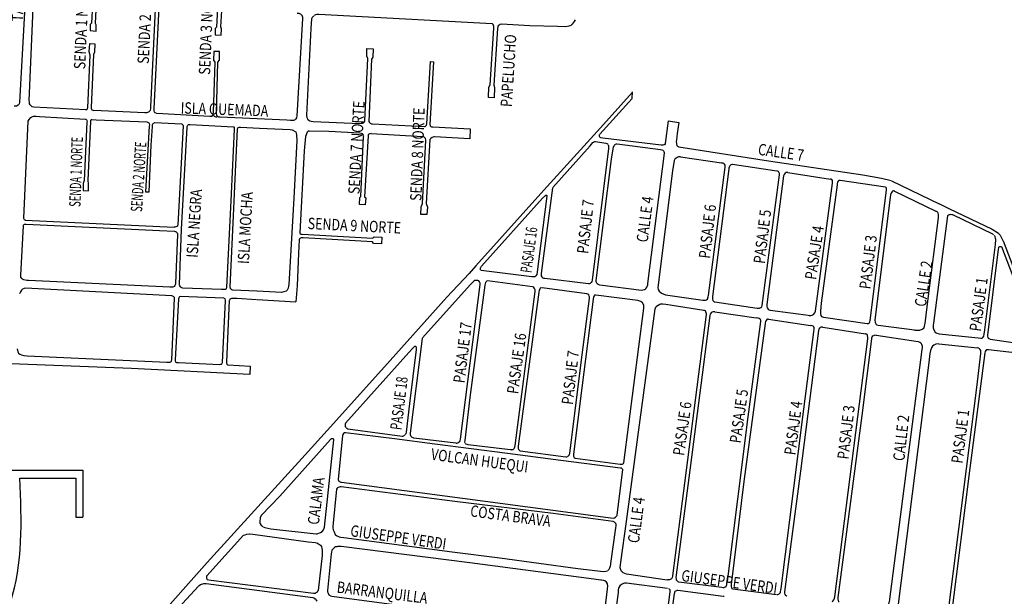
# Model space of a CAD drawing. Units: millimetres. Extents: x 292329 to 300644, y 6122268 to 6129833.
# Drawn here: x 295785 to 296475, y 6128567 to 6128971 of the extents above; entities that cross this region are included whole.
import ezdxf

# ---------------------------------------------------------------- set-up
doc = ezdxf.new("R2010")
doc.units = ezdxf.units.MM
for name, color, linetype in [('Asf-Hor', 9, 'Continuous'), ('Asf-Tie', 9, 'Continuous'), ('Hor-Hor', 9, 'Continuous'), ('Hor-tie', 9, 'Continuous'), ('nombre calles', 9, 'Continuous')]:
    doc.layers.add(name, color=color, linetype=linetype)
doc.styles.add('ROMANS', font='romans.shx', dxfattribs={"width": 0.9, "height": 1})

msp = doc.modelspace()

# ---------------------------------------------------------------- linework, layer by layer
at = {"layer": 'Asf-Hor'}
for p, q in [((295829.43, 6128655.34), (295829.43, 6128622.27)), ((295824.43, 6128649.77), (295824.43, 6128622.27)), ((295824.43, 6128622.27), (295829.43, 6128622.27))]:
    msp.add_line(p, q, dxfattribs=at)
for points in [[(295794.28, 6129032.54), (295791.6, 6129032.62), (295789.24, 6128989.31), (295785.05, 6128913.19), (295784.69, 6128912.09), (295784.43, 6128911.62), (295784.02, 6128911.21), (295782.98, 6128910.58), (295781.17, 6128910.53)], [(295792.35, 6128911.44), (295792.06, 6128912.21), (295791.94, 6128913.31), (295791.86, 6128914.62), (295792, 6128919.54), (295794.78, 6128985.14), (295797.32, 6129023.67), (295797.83, 6129024.64), (295798.74, 6129025.55)], [(295979.61, 6128975.79), (295980.79, 6128975.65), (295982.1, 6128975.1), (295982.46, 6128974.65), (295982.78, 6128974.29), (295983.01, 6128973.88), (295983.15, 6128973.56), (295983.19, 6128973.38), (295983.24, 6128973.15), (295983.33, 6128972.79), (295983.37, 6128972.52), (295983.42, 6128972.15), (295983.42, 6128971.88), (295979.28, 6128903.84), (295979.15, 6128902.33), (295978.69, 6128901.55)], [(296116.21, 6128968.29), (295994.88, 6128974.81), (295993.37, 6128974.71), (295992.36, 6128974.44), (295991.44, 6128973.99)], [(295991.25, 6128973.9), (295990.09, 6128972.7), (295989.63, 6128971.7), (295989.06, 6128965), (295986.11, 6128904.29), (295986.33, 6128902.62), (295986.77, 6128901.59)], [(296174.33, 6128971.09), (296173.73, 6128969.77), (296173.12, 6128968.87), (296172.42, 6128967.96), (296171.34, 6128967.15), (296169.89, 6128966.58), (296167.84, 6128966.21), (296162.03, 6128966.31), (296142.75, 6128966.81), (296122.72, 6128967.9), (296121.86, 6128967.72)], [(295831.45, 6128907.88), (295795.06, 6128909.8), (295793.86, 6128910.15), (295793.35, 6128910.5), (295792.96, 6128910.91), (295792.43, 6128911.37)], [(295872.89, 6128905.79), (295837.17, 6128907.55)], [(295919.46, 6128903.23), (295918.36, 6128903.18), (295881.2, 6128905.34), (295880.13, 6128905.8)], [(295789.47, 6128830.33), (295788.99, 6128830.51), (295788.5, 6128830.88), (295788.14, 6128831.36), (295788.01, 6128831.67), (295787.95, 6128832.03), (295791.17, 6128900.01), (295791.7, 6128901.19), (295792.85, 6128902.54), (295793.74, 6128903.07), (295794.89, 6128903.4), (295795.5, 6128903.44)], [(295795.5, 6128903.44), (295796.56, 6128903.52), (295799.09, 6128903.35), (295831.16, 6128901.51), (295831.38, 6128901.44)], [(295835.77, 6128901.22), (295838.78, 6128901.04), (295874.24, 6128899.46)], [(295879.09, 6128898.75), (295879.39, 6128898.94), (295879.84, 6128898.98), (295898.44, 6128898.08), (295898.93, 6128897.92), (295899.29, 6128897.71), (295899.46, 6128897.42), (295899.66, 6128896.72)], [(295978.62, 6128901.43), (295978.18, 6128901.14), (295977.62, 6128900.75), (295976.91, 6128900.54), (295975.76, 6128900.49), (295974.86, 6128900.54), (295972.24, 6128900.75), (295925.54, 6128902.78), (295924.69, 6128902.82)], [(295986.82, 6128901.47), (295987.72, 6128900.7), (295988.49, 6128900.29), (295989.47, 6128900.04), (295990.74, 6128899.74), (296023.59, 6128898.46), (296024.51, 6128898.51), (296024.85, 6128898.56), (296025.49, 6128898.69), (296026.13, 6128898.92), (296026.49, 6128899.21), (296026.7, 6128899.52), (296027.01, 6128900.31)], [(296029.92, 6128899.71), (296030.22, 6128898.99), (296030.73, 6128898.48), (296031.59, 6128898.16), (296031.96, 6128898.13), (296032.42, 6128898.08), (296068.78, 6128896.25), (296069.04, 6128896.21), (296069.36, 6128896.36), (296069.87, 6128896.67), (296070.13, 6128897.08), (296070.55, 6128898.17)], [(295904.51, 6128897.71), (295934.92, 6128896.12)], [(295939.89, 6128895.85), (295953.1, 6128895.17), (295974.67, 6128894.08), (295976.05, 6128893.96), (295976.83, 6128893.76)], [(296025.44, 6128891.1), (296023.52, 6128891.7), (296001.79, 6128892.65), (295988.18, 6128893.1), (295987.27, 6128892.9), (295986.52, 6128892.3)], [(296072.67, 6128897.56), (296072.75, 6128897.11), (296072.91, 6128896.7), (296073.24, 6128896.33), (296073.77, 6128896.09), (296074.63, 6128895.92), (296100.88, 6128894.65), (296100.58, 6128887.64), (296075.89, 6128889), (296075.29, 6128889), (296074.19, 6128888.65), (296073.17, 6128887.79), (296072.6, 6128887.05)], [(296031.52, 6128891.25), (296067.57, 6128889.27)], [(296245.38, 6128884.18), (296245.79, 6128882.96), (296246.14, 6128882.51), (296246.64, 6128882.24), (296247.02, 6128882.1), (296309.88, 6128872.13), (296375.95, 6128862.27), (296389.01, 6128860.02), (296395.97, 6128858.36)], [(296248.31, 6128874.97), (296277.02, 6128870.68)], [(296315.76, 6128865.04), (296284.64, 6128869.58)], [(296323.4, 6128863.93), (296353.37, 6128859.4)], [(296391.94, 6128853.68), (296360.11, 6128858.4)], [(296396.17, 6128858.27), (296429.56, 6128842.06)], [(296152.25, 6128789.79), (296151.59, 6128790.23), (296151.19, 6128790.76), (296150.84, 6128791.68), (296150.84, 6128792.56), (296150.87, 6128793.09), (296158.8, 6128853.3)], [(296398.17, 6128851.02), (296427.29, 6128836.92)], [(296412.34, 6128753.47), (296414.1, 6128753.38), (296415.95, 6128753.51), (296417.58, 6128754.08), (296418.68, 6128754.97), (296419.3, 6128756.24), (296419.61, 6128758.09), (296421.8, 6128775.74), (296428.95, 6128832.14), (296429.07, 6128833.17), (296429.16, 6128834.58), (296428.92, 6128835.4), (296428.51, 6128836.07), (296428.16, 6128836.37), (296427.69, 6128836.69), (296427.29, 6128836.92)], [(296435.47, 6128833.52), (296425.59, 6128758.4), (296425.37, 6128756.9), (296425.37, 6128755.14), (296425.71, 6128753.77), (296426.83, 6128752.11), (296427.49, 6128751.62), (296427.93, 6128751.38), (296429.6, 6128750.82)], [(295785.9, 6128792.07), (295787.71, 6128826.63)], [(296458.63, 6128747.81), (296459.24, 6128747.87), (296459.71, 6128747.96), (296460.12, 6128748.24), (296460.42, 6128748.57), (296460.8, 6128749.38), (296461.01, 6128750.59), (296461.46, 6128753.75), (296469.01, 6128813.6), (296469.22, 6128816.98), (296468.98, 6128817.83), (296468.69, 6128819.03), (296468.13, 6128819.92)], [(296465.37, 6128747.07), (296464.67, 6128747.37), (296464.2, 6128747.64), (296463.79, 6128748.4), (296463.59, 6128749.31), (296463.57, 6128750.03), (296471.19, 6128810.23), (296471.27, 6128811.14), (296471.42, 6128811.55), (296471.63, 6128811.91), (296472.01, 6128812.17), (296472.51, 6128812.2), (296472.92, 6128812.2), (296473.24, 6128812.11)], [(296108.38, 6128795.46), (296108.28, 6128795.54), (296108.15, 6128795.84), (296107.98, 6128796.29), (296108, 6128796.86), (296108.28, 6128797.6), (296108.43, 6128797.9), (296108.8, 6128798.3)], [(296145.1, 6128790.77), (296143.97, 6128790.85), (296108.63, 6128795.37)], [(296153.22, 6128789.66), (296152.45, 6128789.76)], [(296186, 6128787.53), (296185.56, 6128786.81), (296184.86, 6128786.28), (296184.42, 6128786.04), (296183.75, 6128785.93), (296153.22, 6128789.66)], [(296144.52, 6128783.8), (296113.09, 6128788.01), (296112.32, 6128787.75)], [(296184.35, 6128777.43), (296183.91, 6128778.24), (296183.33, 6128778.73), (296182.59, 6128779.01), (296151.37, 6128783.07)], [(296225.05, 6128784.98), (296224.66, 6128783.81), (296224.04, 6128782.84), (296223.52, 6128782.09), (296223.03, 6128781.84), (296222.67, 6128781.72), (296221.94, 6128781.48), (296220.96, 6128781.35), (296191.74, 6128785.01)], [(296222.56, 6128768.92), (296222.5, 6128770.91), (296221.71, 6128772.64), (296220.48, 6128773.56), (296218.41, 6128774.29), (296188.87, 6128778.08), (296188.34, 6128778.08), (296187.96, 6128777.96), (296187.64, 6128777.52), (296187.34, 6128776.92), (296187.15, 6128775.32)], [(296237.73, 6128778.29), (296263.97, 6128774.57)], [(296237.97, 6128771.67), (296264.67, 6128767.53)], [(296272.28, 6128773.29), (296301.91, 6128768.93)], [(296311.07, 6128767.6), (296339.59, 6128763.87)], [(296272.22, 6128766.44), (296301.32, 6128762.24)], [(296310.03, 6128761.21), (296339.44, 6128756.83)], [(296348.53, 6128762.5), (296379, 6128758.09)], [(296347.89, 6128755.56), (296377.92, 6128750.96)], [(296386.88, 6128757.03), (296414.1, 6128753.38)], [(296385.33, 6128750.07), (296414.87, 6128745.61)], [(296429.6, 6128750.82), (296459.24, 6128747.87)], [(296465.37, 6128747.07), (296495.9, 6128742.77), (296497.95, 6128745.63), (296497.92, 6128747.07)], [(295783.44, 6128740.32), (295783.78, 6128738.36), (295784.38, 6128737.31), (295785.2, 6128736.75), (295786.29, 6128736.22), (295788.05, 6128735.77), (295790.26, 6128735.59), (295888.23, 6128731.03), (295889.38, 6128730.94), (295890.05, 6128730.96), (295890.65, 6128731.13), (295891.11, 6128731.37), (295891.46, 6128731.74)], [(296414.87, 6128745.61), (296415.95, 6128745.13), (296416.58, 6128744.57), (296417.25, 6128743.57), (296417.55, 6128742.56), (296417.55, 6128741.19), (296417.44, 6128739.96), (296394.42, 6128563.03), (296394.34, 6128562.46), (296394.02, 6128561.49), (296393.29, 6128560.12)], [(296429.39, 6128743.96), (296427.31, 6128743.76), (296425.84, 6128743.07), (296424.83, 6128742.16), (296424.12, 6128741.09), (296423.42, 6128739.3), (296423.07, 6128737.04), (296422.34, 6128730.71), (296400.89, 6128561.35), (296400.96, 6128560.51), (296401.41, 6128559.5), (296402.21, 6128558.67)], [(296429.39, 6128743.96), (296456.32, 6128741.09)], [(296434.95, 6128554.78), (296435.3, 6128555.28), (296435.79, 6128556.29), (296436.06, 6128557.05), (296455.89, 6128713.39), (296458.73, 6128737.12), (296458.69, 6128739.34), (296458.35, 6128739.92), (296457.89, 6128740.44), (296457.24, 6128740.79), (296456.32, 6128741.09)], [(296438.45, 6128554.3), (296438.47, 6128554.54), (296438.51, 6128554.83), (296451.27, 6128656.69), (296461.74, 6128737.54), (296461.98, 6128738.53), (296462.38, 6128739.3), (296463.01, 6128739.92), (296463.59, 6128740.04), (296464.2, 6128740.02)], [(296464.2, 6128740.02), (296494.66, 6128736.34)], [(295930.24, 6128729.74), (295930.78, 6128729.22), (295931.17, 6128729.16), (295946.6, 6128728.31), (295946.41, 6128722.31), (295863.46, 6128726.67), (295778.92, 6128729.94), (295605.24, 6128739.38)], [(295894.25, 6128731.39), (295894.58, 6128731.01), (295895.01, 6128730.92), (295895.25, 6128730.87), (295895.85, 6128730.79), (295896.42, 6128730.7), (295925.41, 6128729.5), (295926.15, 6128729.56), (295926.45, 6128729.69), (295926.82, 6128729.97)], [(296000.7, 6128683.21), (295985.27, 6128666.07), (295916.54, 6128590.53), (295877.46, 6128546.69), (295848.41, 6128514.85), (295805.8, 6128467.61), (295787.14, 6128446.82), (295791.43, 6128443.1), (295817.18, 6128471.12)], [(296013.38, 6128681.56), (296012.76, 6128681.47), (296012.01, 6128680.98), (296011.56, 6128680.31), (296011.31, 6128679.69), (296008.21, 6128648.73), (296008.45, 6128648.08), (296008.73, 6128647.73), (296009.17, 6128647.43), (296009.62, 6128647.19), (296010.2, 6128647), (296010.73, 6128646.94)], [(296002.97, 6128676.91), (295967.43, 6128637.21), (295954.46, 6128623.45), (295953.64, 6128622), (295953.36, 6128619), (295953.47, 6128617.91), (295954.3, 6128616.71), (295955.42, 6128615.77)], [(295993.72, 6128610.7), (295994.81, 6128611.08), (295996.03, 6128611.66), (295997.11, 6128612.43), (295998.07, 6128613.39), (295998.52, 6128614.6), (295998.65, 6128615.31), (296005.26, 6128676.71), (296005.19, 6128676.95), (296005, 6128677.18), (296004.72, 6128677.3), (296004.4, 6128677.37), (296004.07, 6128677.37), (296003.9, 6128677.35), (296003.59, 6128677.3), (296003.34, 6128677.21), (296002.97, 6128676.91)], [(296203.76, 6128624), (296207.79, 6128655.46)], [(296207.79, 6128655.46), (296207.8, 6128655.7), (296207.41, 6128656.38), (296206.83, 6128656.66), (296206.18, 6128656.83)], [(295785.26, 6128649.77), (295824.43, 6128649.77)], [(296010.12, 6128643.55), (296009.8, 6128643.56), (296008.91, 6128643.51), (296008.26, 6128643.28), (296007.77, 6128642.95), (296007.53, 6128642.62), (296007.27, 6128641.99), (296004.6, 6128615.94), (296004.66, 6128614.92), (296004.85, 6128613.45), (296005.43, 6128612.17), (296006.32, 6128610.25), (296007.39, 6128609.39)], [(296197.24, 6128584.97), (296198.22, 6128585.81), (296198.79, 6128586.95), (296199.11, 6128588.16), (296199.36, 6128589.14), (296199.52, 6128589.87), (296202.85, 6128614.99), (296203.06, 6128616.34), (296203.11, 6128617.16), (296203.01, 6128617.84), (296202.44, 6128618.51), (296202.08, 6128618.77), (296200.94, 6128619.23)], [(295917.21, 6128578.3), (295916.78, 6128578.51), (295916.49, 6128578.8), (295916.27, 6128579.3), (295916.17, 6128579.98), (295916.2, 6128580.63), (295916.27, 6128581.17), (295941.97, 6128609.69), (295943.11, 6128610.09), (295944.3, 6128610.4), (295946.04, 6128610.63)], [(295946.25, 6128610.61), (295948.46, 6128610.37), (295987.37, 6128605.18), (295992.31, 6128604.52), (295993.2, 6128604.34)], [(295955.65, 6128615.67), (295956.96, 6128615.09), (295961.23, 6128614.29), (295992.89, 6128610.7), (295993.43, 6128610.7)], [(296007.58, 6128609.25), (296009.07, 6128608.59), (296010.13, 6128608.35), (296012.34, 6128608.03), (296088.33, 6128598.02), (296121.58, 6128593.86), (296176.31, 6128586.46), (296194.17, 6128584.28), (296195.95, 6128584.52), (296197.09, 6128584.84)], [(295993.31, 6128604.32), (295994.51, 6128603.78), (295995.32, 6128603.32), (295996.05, 6128602.65), (295996.58, 6128601.71), (295996.85, 6128600.51), (295997.05, 6128599.18), (295997.11, 6128598.48), (295997.11, 6128597.07), (295997.05, 6128595.45), (295994.19, 6128571.03)], [(296007.62, 6128601.68), (296006.51, 6128601.47), (296005.86, 6128601.22), (296004.72, 6128600.27), (296003.97, 6128599.23), (296003.58, 6128597.9), (296003.43, 6128596.61), (296000.91, 6128571.07), (296000.9, 6128570.76), (296000.95, 6128569.96), (296001.21, 6128569.08), (296001.87, 6128568.04), (296002.67, 6128567.35)], [(296195.16, 6128577.76), (296194.5, 6128577.96), (296192.96, 6128578.2), (296192.31, 6128578.2), (296187.58, 6128578.83), (296100.65, 6128590.45), (296010.35, 6128601.8), (296009.39, 6128601.86), (296007.8, 6128601.71)], [(296238.86, 6128578.32), (296210.42, 6128582.39)], [(295885.92, 6128544.13), (295885.45, 6128544.6), (295885.11, 6128545.15), (295885.07, 6128545.62), (295885.03, 6128546.26), (295885.37, 6128546.9), (295910.5, 6128574.1), (295910.83, 6128574.5), (295911.76, 6128575.07), (295912.65, 6128575.39), (295913.37, 6128575.65), (295914.23, 6128575.82), (295915.52, 6128575.86)], [(296193.77, 6128544.5), (296197.17, 6128572.12), (296197.25, 6128573.99), (296197.01, 6128575.61), (296196.36, 6128576.9), (296195.31, 6128577.71)], [(296239.12, 6128572.27), (296210.29, 6128576.01), (296209.14, 6128576.01)], [(296247, 6128577.12), (296277.23, 6128573.2), (296278.24, 6128573.12), (296278.75, 6128573.17)], [(296246.45, 6128571.14), (296278.16, 6128567.1), (296278.47, 6128567.04), (296278.91, 6128566.9)], [(296284.9, 6128572.19), (296315.62, 6128568.14)]]:
    msp.add_lwpolyline(points, dxfattribs=at)
msp.add_open_spline([(295748.42, 6128506.38), (295760.27, 6128524.56), (295788.39, 6128567.73), (295786.47, 6128619.68), (295785.26, 6128649.77)], degree=3, knots=[0, 0, 0, 0, 63.724482, 151.275511, 151.275511, 151.275511, 151.275511], dxfattribs=at)
at = {"layer": 'Asf-Tie'}
for points in [[(295835.66, 6129024.15), (295836.31, 6129023.88), (295837.17, 6129023.47), (295837.63, 6129022.66), (295838.13, 6129021.8), (295838.17, 6129021.25), (295835.55, 6128968.73), (295834.61, 6128967.67), (295834.4, 6128963.49), (295838.69, 6128963.17), (295838.82, 6128967.59), (295838.23, 6128968.54), (295840.74, 6129020.87), (295840.77, 6129021.65), (295841.12, 6129022.51), (295841.83, 6129023.22), (295842.79, 6129023.57), (295843.44, 6129023.61)], [(295879.56, 6129020.97), (295881.23, 6129020.88), (295881.78, 6129020.57), (295882.09, 6129019.91), (295882.09, 6129018.7), (295882.02, 6129017.91), (295876.9, 6128910.14), (295876.78, 6128908.81), (295876.5, 6128907.55), (295876.13, 6128906.9), (295875.48, 6128906.32), (295874.66, 6128905.96), (295873.89, 6128905.84), (295872.89, 6128905.79)], [(295879.76, 6128906.06), (295879.6, 6128906.24), (295879.43, 6128907.34), (295879.37, 6128908.76), (295882.5, 6128970.45), (295884.83, 6129018.41), (295885.02, 6129019.61), (295885.63, 6129020.38), (295886.29, 6129020.73), (295887.02, 6129020.74)], [(295924.23, 6129018.36), (295925.07, 6129017.65), (295925.68, 6129016.29), (295925.74, 6129015.68), (295925.7, 6129014.25), (295922.95, 6128965.79), (295922.16, 6128964.92), (295922.01, 6128960.43), (295926.26, 6128960.31), (295926.65, 6128964.84), (295925.99, 6128966.08), (295926.8, 6128977.35), (295927.05, 6128977.99), (295927.36, 6128978.21)], [(295831.45, 6128907.88), (295831.81, 6128907.88), (295832.26, 6128908.17), (295832.58, 6128908.7), (295832.74, 6128909.15), (295832.8, 6128909.3), (295834.61, 6128946.37), (295833.87, 6128948.7), (295834.21, 6128954.4), (295837.87, 6128954.21), (295837.63, 6128948.3), (295836.86, 6128946.68), (295835.26, 6128909.69), (295835.27, 6128909.11), (295835.36, 6128908.49), (295835.6, 6128907.84), (295836.37, 6128907.6), (295837.17, 6128907.55)], [(295924.58, 6128902.86), (295924.2, 6128903), (295923.66, 6128903.39), (295923.28, 6128903.9), (295923.18, 6128904.33), (295923, 6128905.46), (295924.02, 6128941.26), (295925.23, 6128942.75), (295925.23, 6128948.8), (295921.22, 6128948.9), (295920.94, 6128942.84), (295921.84, 6128941.3), (295920.67, 6128906.01), (295920.48, 6128905.14), (295920.15, 6128904.21), (295919.83, 6128903.55), (295919.56, 6128903.32)], [(296027.01, 6128900.31), (296029.08, 6128943.84), (296028.37, 6128945.51), (296028.53, 6128950.83), (296032.84, 6128950.74), (296032.57, 6128944.93), (296031.77, 6128943.49), (296029.92, 6128899.71)], [(296070.55, 6128898.17), (296072.95, 6128941.85), (296075.07, 6128941.68), (296072.67, 6128897.56)], [(296214.49, 6128920.22), (296192.1, 6128895.37), (296152.42, 6128851.74), (296104.84, 6128798.47), (296100.23, 6128793.22), (296084.43, 6128776.53), (296040.79, 6128727.75), (296000.7, 6128683.21)], [(296191.68, 6128890.95), (296214.37, 6128915.96), (296214.69, 6128920.45)], [(295831.57, 6128901.39), (295831.81, 6128901.22), (295832.22, 6128900.78), (295832.3, 6128900.25), (295832.26, 6128899.32), (295830.42, 6128858.34), (295829.72, 6128856.35), (295829.59, 6128851.36), (295833.34, 6128851.15), (295833.42, 6128856.14), (295833.09, 6128858.51), (295834.88, 6128900.08), (295834.92, 6128900.67), (295835.16, 6128901.06), (295835.77, 6128901.22)], [(295874.24, 6128899.46), (295874.74, 6128899.31), (295875.2, 6128899.11), (295875.68, 6128898.78), (295875.88, 6128898.29), (295876.05, 6128897.51), (295875.97, 6128896.41), (295873.33, 6128850.53), (295875.88, 6128850.47), (295877.33, 6128883.26), (295878.09, 6128896.36), (295878.19, 6128897.46), (295878.39, 6128898.12), (295878.8, 6128898.57), (295878.97, 6128898.68)], [(295934.92, 6128896.12), (295935.15, 6128895.95), (295935.33, 6128895.7), (295935.51, 6128895.27), (295935.54, 6128894.27), (295933.33, 6128849.21)], [(295935.62, 6128849.2), (295937.81, 6128894.28), (295937.94, 6128895.02), (295938.27, 6128895.59), (295938.92, 6128895.84), (295939.89, 6128895.85)], [(296031.52, 6128891.25), (296030.61, 6128891.05), (296029.96, 6128890.79), (296029.46, 6128890.39), (296029.26, 6128889.64), (296026.85, 6128846.92), (296027.6, 6128846.25), (296027.35, 6128841.45), (296023.18, 6128841.61), (296023.43, 6128846.42), (296024.27, 6128847.25), (296026.17, 6128889.3), (296026.2, 6128889.64), (296026.08, 6128890.21), (296025.83, 6128890.7), (296025.44, 6128891.1)], [(296070.55, 6128834.52), (296066.37, 6128834.64), (296066.6, 6128839.97), (296067.53, 6128842.31), (296069.88, 6128886.48), (296069.85, 6128886.94), (296069.49, 6128887.88), (296069.08, 6128888.33), (296068.75, 6128888.66), (296068.34, 6128888.94), (296067.57, 6128889.27)], [(296072.6, 6128887.05), (296069.9, 6128842.26), (296070.9, 6128839.77), (296070.55, 6128834.52)], [(296158.82, 6128853.41), (296184.97, 6128882.71), (296186.79, 6128884.94), (296187.16, 6128885.23), (296187.4, 6128885.39), (296187.67, 6128885.54), (296187.99, 6128885.67)], [(296188.2, 6128885.71), (296188.38, 6128885.74), (296188.71, 6128885.74), (296195.84, 6128884.57), (296196.64, 6128884.4), (296197.05, 6128884.13), (296197.52, 6128883.55)], [(296237.75, 6128884.39), (296237.54, 6128884.01), (296237.07, 6128883.51), (296236.57, 6128883.33), (296235.78, 6128883.22), (296234.81, 6128883.22), (296193.93, 6128888.11), (296192.35, 6128888.42), (296191.98, 6128888.61), (296191.66, 6128888.87), (296191.56, 6128889.16), (296191.51, 6128889.47), (296191.51, 6128889.9), (296191.51, 6128890.28), (296191.55, 6128890.57)], [(296197.57, 6128883.36), (296197.75, 6128882.64), (296197.87, 6128881.82), (296197.81, 6128880.72), (296186.27, 6128788.56), (296186.1, 6128787.68)], [(296191.74, 6128785.01), (296190.61, 6128785.48), (296189.91, 6128786.01), (296189.66, 6128786.35), (296189.41, 6128786.95), (296189.22, 6128787.63), (296189.22, 6128788.38), (296199.9, 6128873.28), (296200.95, 6128880.55), (296201.18, 6128881.82), (296201.71, 6128882.84), (296202.13, 6128883.41)], [(296202.24, 6128883.55), (296202.77, 6128883.93), (296203.41, 6128884.02), (296203.85, 6128884.02), (296234.2, 6128880.06), (296235.11, 6128879.9)], [(296263.97, 6128774.57), (296265.25, 6128774.43), (296265.87, 6128774.43), (296266.39, 6128774.66), (296267.1, 6128775.23), (296267.74, 6128776.76), (296267.98, 6128777.7), (296279.44, 6128867.7), (296279.57, 6128868.22), (296279.45, 6128869.22), (296279.1, 6128869.92), (296278.6, 6128870.3), (296278.22, 6128870.48), (296277.4, 6128870.65), (296277.02, 6128870.68)], [(296284.64, 6128869.58), (296284.12, 6128869.57), (296283.47, 6128869.27), (296282.83, 6128868.6), (296282.27, 6128867.78), (296282.15, 6128867.16), (296282.08, 6128866.55), (296270.78, 6128777.17), (296270.62, 6128776.11), (296270.75, 6128775.14), (296271.02, 6128774.3), (296271.37, 6128773.73), (296271.76, 6128773.38), (296272.28, 6128773.29)], [(296301.91, 6128768.93), (296303.63, 6128768.88), (296304.55, 6128769.37), (296305.21, 6128769.94), (296305.52, 6128770.78), (296317.62, 6128862.45), (296317.65, 6128863.25), (296317.27, 6128864.13), (296316.83, 6128864.6), (296316.21, 6128864.89), (296315.76, 6128865.04)], [(296323.4, 6128863.93), (296322.87, 6128863.98), (296322.34, 6128863.92), (296321.55, 6128863.57), (296320.85, 6128862.72), (296320.38, 6128861.78), (296308.81, 6128771.51), (296308.82, 6128770.16), (296309, 6128769.1), (296309.7, 6128768.13), (296310.41, 6128767.78), (296311.07, 6128767.6)], [(296338.4, 6128763.87), (296339.59, 6128763.87), (296340.56, 6128764.04), (296341.35, 6128764.57), (296342.28, 6128765.54), (296342.94, 6128766.82), (296354.77, 6128856.5), (296354.86, 6128857.02), (296354.89, 6128857.96), (296354.74, 6128858.49), (296354.33, 6128858.99), (296353.86, 6128859.23), (296353.66, 6128859.28), (296353.37, 6128859.4)], [(296360.11, 6128858.4), (296359.23, 6128858.35), (296358.73, 6128857.99), (296358.29, 6128857.32), (296358.06, 6128856.2), (296358.01, 6128855.36), (296346.86, 6128772.42), (296346.33, 6128766.95), (296346.33, 6128765.85), (296346.33, 6128764.84), (296346.59, 6128763.87), (296347.12, 6128763.03), (296347.74, 6128762.72), (296348.53, 6128762.5)], [(296379, 6128758.09), (296380.02, 6128758.22), (296380.54, 6128758.49), (296380.98, 6128759.32), (296381.23, 6128760.19), (296392.51, 6128851.58), (296392.57, 6128852.37), (296392.57, 6128852.99), (296392.36, 6128853.54), (296391.94, 6128853.68)], [(296398.17, 6128851.02), (296397.88, 6128851.05), (296397.55, 6128851.08), (296396.88, 6128850.81), (296396.26, 6128850.14), (296395.73, 6128849.26), (296395.32, 6128848.23), (296395.16, 6128846.77), (296384.33, 6128760.47), (296384.59, 6128759.06), (296384.81, 6128758.27), (296385.3, 6128757.56), (296385.91, 6128757.21), (296386.88, 6128757.03)], [(296108.8, 6128798.3), (296151.6, 6128846.02), (296153.54, 6128847.86), (296153.72, 6128848.02), (296153.87, 6128848.09), (296154.14, 6128848.13), (296154.3, 6128848.13), (296154.5, 6128847.91)], [(296154.52, 6128847.79), (296154.53, 6128847.72), (296154.53, 6128847.48), (296147.54, 6128792.48), (296146.97, 6128791.46), (296146.22, 6128790.94), (296145.25, 6128790.76)], [(296429.78, 6128841.96), (296436.29, 6128838.8), (296466.62, 6128824.37), (296471.04, 6128821.48), (296471.45, 6128821.09), (296472.25, 6128820.02), (296473.1, 6128818.59), (296474.18, 6128816.4), (296474.31, 6128815.99), (296500.35, 6128748.12), (296501.02, 6128746.71), (296502.9, 6128743.37)], [(296439.13, 6128834.25), (296438.34, 6128834.4), (296437.55, 6128834.46), (296437.05, 6128834.4), (296436.41, 6128834.25), (296435.97, 6128834.05), (296435.61, 6128833.78), (296435.47, 6128833.52)], [(296467.69, 6128820.36), (296467.1, 6128820.88), (296439.13, 6128834.25)], [(295981.41, 6128821.67), (295981.53, 6128821.41), (295981.8, 6128821.09), (295982.27, 6128820.89), (295982.71, 6128820.77), (295983.18, 6128820.68), (296032.57, 6128818.02), (296033.64, 6128819), (296038.89, 6128818.75), (296038.72, 6128814.02), (296033.17, 6128814.31), (296032.43, 6128815.4), (295983.88, 6128818.24), (295983.15, 6128818.24), (295982.38, 6128818.15), (295981.89, 6128817.98), (295981.53, 6128817.8), (295981.24, 6128817.46)], [(296473.24, 6128812.11), (296497.92, 6128747.07)], [(296092.14, 6128674.48), (296092.45, 6128674.62), (296093.1, 6128675.09), (296093.53, 6128675.51), (296093.88, 6128676.1), (296094.1, 6128677), (296107.84, 6128785.44), (296107.84, 6128786.4), (296107.48, 6128787.3), (296107, 6128787.95), (296106.23, 6128788.19), (296105.15, 6128788.37), (296104.2, 6128788.25), (296103.42, 6128787.89), (296102.91, 6128787.41)], [(296102.91, 6128787.41), (296100.86, 6128785.3), (296067.33, 6128748.07)], [(296111.18, 6128785.03), (296100.69, 6128706.17), (296097, 6128676.16), (296096.96, 6128675.09), (296097.05, 6128674.37), (296097.19, 6128674.21)], [(296112.19, 6128787.71), (296111.48, 6128786.88), (296111.3, 6128786.04), (296111.18, 6128785.03)], [(296131.76, 6128670.61), (296132.13, 6128671.54), (296132.29, 6128672.51), (296146.47, 6128780.5), (296146.5, 6128781.15), (296146.4, 6128781.84), (296145.98, 6128782.68), (296145.39, 6128783.46), (296144.84, 6128783.76)], [(296150.92, 6128783.13), (296150.42, 6128783.04), (296149.99, 6128782.81), (296149.59, 6128782.24), (296149.22, 6128781.53), (296149.06, 6128780.11)], [(296149.06, 6128780.11), (296134.43, 6128672.25), (296134.43, 6128671.26), (296134.54, 6128670.61), (296134.8, 6128670), (296134.98, 6128669.7)], [(296169.31, 6128665.08), (296169.75, 6128665.38), (296170.23, 6128665.92), (296170.5, 6128666.5), (296170.67, 6128666.95), (296170.73, 6128667.13), (296178.53, 6128730.74), (296184.36, 6128775.68), (296184.4, 6128776.41), (296184.37, 6128776.97)], [(296187.15, 6128775.32), (296179.14, 6128713), (296173.24, 6128666.61), (296173.2, 6128666.03), (296173.33, 6128665.13), (296173.44, 6128664.66), (296173.8, 6128664.23), (296174.43, 6128663.79)], [(296210.29, 6128582.41), (296209.32, 6128582.9), (296208.1, 6128583.47), (296207.37, 6128583.95), (296206.56, 6128584.84), (296205.92, 6128586.79), (296206.08, 6128588.89), (296206.32, 6128590.84), (296210.45, 6128619.4), (296219.94, 6128690.68), (296230.4, 6128768.5), (296231.2, 6128769.99), (296231.5, 6128770.4), (296233.71, 6128771.66), (296234.55, 6128771.85), (296235.88, 6128771.85), (296237.97, 6128771.67)], [(296264.48, 6128767.55), (296264.67, 6128767.53), (296264.93, 6128767.47), (296265.46, 6128767.15), (296265.8, 6128766.68), (296266.11, 6128765.93), (296266.15, 6128765.22), (296266.13, 6128764.51), (296251.08, 6128646.32), (296242.92, 6128583.16), (296242.61, 6128581.12), (296242.5, 6128580.18), (296241.87, 6128579.13), (296241.11, 6128578.71), (296240.48, 6128578.47), (296239.54, 6128578.37), (296239.21, 6128578.34)], [(296272.22, 6128766.44), (296271.08, 6128766.4), (296270.35, 6128766.13), (296269.72, 6128765.65), (296269.11, 6128764.81), (296268.81, 6128763.7), (296255.52, 6128660.77), (296245.04, 6128580.14), (296245.11, 6128579.24), (296245.32, 6128578.47), (296245.84, 6128577.77), (296246.33, 6128577.36), (296246.75, 6128577.15)], [(296279.02, 6128573.19), (296279.6, 6128573.48), (296280.24, 6128574.12), (296280.67, 6128574.98), (296280.81, 6128575.55), (296280.95, 6128576.62), (296281.12, 6128577.33), (296295.75, 6128692.62), (296304.51, 6128759.66), (296304.51, 6128760.33), (296304.37, 6128760.86), (296304.1, 6128761.24), (296303.37, 6128761.71), (296302.64, 6128761.99), (296301.32, 6128762.24)], [(296310.03, 6128761.21), (296309.32, 6128761.14), (296308.75, 6128760.94), (296308.27, 6128760.31), (296307.84, 6128759.5), (296307.54, 6128758.62), (296307.48, 6128758.12), (296292.63, 6128647.49), (296283.78, 6128575.24), (296283.76, 6128574.6), (296283.79, 6128573.7), (296283.97, 6128572.97), (296284.32, 6128572.44), (296284.58, 6128572.32)], [(296316.09, 6128568.17), (296316.49, 6128568.22), (296317.32, 6128568.57), (296317.88, 6128569.02), (296318.26, 6128569.65), (296318.44, 6128570.24), (296318.61, 6128571.29), (296318.75, 6128572.47), (296333.77, 6128690.94), (296341.72, 6128752.21), (296341.99, 6128754.28), (296341.92, 6128755.22), (296341.72, 6128755.89), (296341.25, 6128756.29), (296340.45, 6128756.63), (296339.44, 6128756.83)], [(296347.89, 6128755.56), (296346.93, 6128755.58), (296346.18, 6128755.33), (296345.74, 6128754.84), (296345.27, 6128754.17), (296345.08, 6128753.2), (296332.32, 6128654.58), (296321.21, 6128570.07), (296321.19, 6128568.99), (296321.4, 6128568.26), (296321.85, 6128567.63), (296322.44, 6128567.14), (296322.79, 6128567)], [(296067.29, 6128747.85), (296066.94, 6128745.73), (296058.88, 6128681.27), (296058.85, 6128680.28), (296058.93, 6128679.74)], [(296354.55, 6128563.32), (296354.97, 6128563.55), (296355.63, 6128564.38), (296355.92, 6128564.95), (296356.46, 6128566.46), (296372.43, 6128692.71), (296379.63, 6128747.49), (296379.63, 6128748.22), (296379.4, 6128749.74), (296379, 6128750.37), (296378.57, 6128750.72), (296378.18, 6128750.92), (296377.92, 6128750.96)], [(296359.51, 6128562.79), (296359.26, 6128563.07), (296358.95, 6128564.02), (296358.8, 6128564.94), (296358.77, 6128566.07), (296375.64, 6128693.68), (296382.29, 6128747.45), (296382.39, 6128748.12), (296382.61, 6128748.75), (296383.1, 6128749.4), (296383.63, 6128749.84), (296384.2, 6128750.07), (296384.7, 6128750.09), (296385.33, 6128750.07)], [(296063.21, 6128741.56), (296062.7, 6128741.93), (296061.85, 6128742.05), (296060.8, 6128741.15), (296057.83, 6128737.84), (296013.46, 6128688.31), (296013.21, 6128687.48), (296013.17, 6128686.61), (296013.34, 6128685.91), (296013.79, 6128685.16)], [(296055.19, 6128680.02), (296055.6, 6128680.52), (296055.95, 6128681.13), (296056.17, 6128681.99), (296058.46, 6128702.02), (296063.32, 6128739.91), (296063.22, 6128741.41)], [(296013.96, 6128685.05), (296014.46, 6128684.71), (296015.04, 6128684.33)], [(296206.18, 6128656.83), (296164.34, 6128662.21), (296127.09, 6128667.07), (296076.02, 6128673.46), (296047.87, 6128677.22), (296013.38, 6128681.56)], [(296015.04, 6128684.33), (296053.18, 6128679.22), (296053.66, 6128679.25), (296054.17, 6128679.42), (296055.09, 6128679.9)], [(296058.95, 6128679.63), (296059.36, 6128679.05), (296059.87, 6128678.57), (296060.59, 6128678.23), (296061.2, 6128678.06), (296061.44, 6128678.03), (296090.72, 6128674.39), (296091.37, 6128674.35), (296091.67, 6128674.35), (296091.9, 6128674.37)], [(296097.41, 6128674), (296097.9, 6128673.72), (296099.27, 6128673.44), (296129.11, 6128669.76), (296129.59, 6128669.72), (296129.95, 6128669.68), (296130.36, 6128669.72), (296130.96, 6128669.88), (296131.73, 6128670.53)], [(296135.11, 6128669.48), (296135.49, 6128669.11), (296135.97, 6128668.93), (296167.91, 6128664.63), (296168.51, 6128664.73), (296169.14, 6128664.97)], [(296174.54, 6128663.77), (296205.89, 6128659.48), (296206.26, 6128659.45), (296206.66, 6128659.45), (296207.53, 6128659.55), (296207.79, 6128659.7), (296208.2, 6128660), (296208.47, 6128660.44)], [(295583.24, 6128651.77), (295590.57, 6128651.17), (295605.12, 6128655.34), (295829.43, 6128655.34)], [(296200.94, 6128619.23), (296158.96, 6128624.86), (296090.12, 6128633.4), (296010.44, 6128643.54), (296010.2, 6128643.55)], [(296010.73, 6128646.83), (296111.31, 6128633.55), (296201.05, 6128621.71), (296201.92, 6128621.97), (296202.58, 6128622.33), (296203.26, 6128622.77), (296203.57, 6128623.32), (296203.77, 6128623.83), (296203.76, 6128624)], [(295915.73, 6128575.83), (295990.59, 6128566.07), (295991.33, 6128565.75), (295991.54, 6128565.66), (295992.19, 6128565.12), (295992.92, 6128564.24), (295993.34, 6128563.39)], [(295994.19, 6128571.03), (295993.92, 6128570.46), (295993.58, 6128569.88), (295992.77, 6128569.31), (295992.2, 6128568.92), (295991.12, 6128568.77), (295917.38, 6128578.28)], [(296208.99, 6128576.01), (296208.26, 6128575.77), (296206.89, 6128575.28), (296205.83, 6128574.31), (296205.02, 6128573.01), (296204.62, 6128571.39), (296204.46, 6128569.51), (296193.45, 6128486.94), (296193.45, 6128485.97)], [(296229.04, 6128480.75), (296229.47, 6128481.28), (296229.75, 6128481.88), (296229.91, 6128482.7), (296230.07, 6128483.84), (296230.57, 6128486.85), (296232.08, 6128501.08), (296241.11, 6128570.15), (296241.11, 6128570.88), (296240.97, 6128571.54), (296240.59, 6128571.96), (296240.06, 6128572.13)], [(296233.04, 6128480.39), (296232.69, 6128480.96), (296232.5, 6128481.8), (296232.57, 6128482.87), (296244.12, 6128568.96), (296244.17, 6128569.41), (296244.35, 6128570.01), (296244.62, 6128570.53), (296245.04, 6128570.84), (296245.6, 6128571.05), (296245.95, 6128571.12), (296246.26, 6128571.16)], [(296002.89, 6128567.28), (296003.94, 6128566.96), (296079.22, 6128556.87), (296130.29, 6128550.42), (296190.54, 6128542.69), (296191.21, 6128542.69), (296192.03, 6128542.81), (296192.64, 6128543.15), (296193.09, 6128543.45), (296193.67, 6128544.03), (296193.77, 6128544.5)]]:
    msp.add_lwpolyline(points, dxfattribs=at)
at = {"layer": 'Hor-Hor'}
for points in [[(296237.75, 6128884.39), (296239.9, 6128900.13), (296246.99, 6128899.09), (296245.98, 6128891.4), (296245.34, 6128886.65), (296245.26, 6128885.74), (296245.34, 6128884.31)], [(295976.05, 6128893.96), (295978.62, 6128892.49), (295978.99, 6128891.63), (295979.19, 6128890.37), (295979.24, 6128886.35), (295977.17, 6128845.97), (295973.79, 6128785.46), (295973.61, 6128784.36), (295973.35, 6128782.91), (295972.68, 6128781.46), (295971.94, 6128780.71)], [(295986.52, 6128892.3), (295985.47, 6128889.35), (295984.46, 6128879.21), (295981.35, 6128821.8)], [(296235.24, 6128879.85), (296235.87, 6128879.58), (296236.37, 6128879.26), (296236.63, 6128878.76), (296236.75, 6128878.11), (296236.81, 6128877.55), (296225.19, 6128786.23), (296225.1, 6128785.13)], [(296248.31, 6128874.97), (296247.49, 6128875), (296246.87, 6128874.94), (296245.82, 6128874.5), (296244.94, 6128873.94), (296244.32, 6128873.3), (296243.76, 6128872.53), (296242.61, 6128865.12), (296232.25, 6128783.34), (296232.55, 6128781.99), (296233.27, 6128780.84), (296234.83, 6128779.44), (296237.73, 6128778.29)], [(295981.19, 6128817.41), (295981.03, 6128816.85), (295980.52, 6128807.54), (295979.6, 6128784.59), (295978.75, 6128773.35)], [(295894.06, 6128785.26), (295893.88, 6128784.78), (295893.35, 6128784.16), (295892.87, 6128783.81), (295892.21, 6128783.72), (295891.41, 6128783.64), (295890.36, 6128783.64), (295791.22, 6128788.21), (295790.03, 6128788.26), (295787.94, 6128788.68), (295787.08, 6128789.15), (295786.6, 6128789.7), (295786.03, 6128790.62), (295785.96, 6128791.1), (295785.9, 6128792.07), (295785.9, 6128792.07)], [(295891.85, 6128777.47), (295789.15, 6128782.87), (295788.31, 6128782.78), (295787.17, 6128782.29), (295786.33, 6128781.5), (295785.72, 6128780.44), (295784.98, 6128779.01), (295784.98, 6128779.01)], [(295929.91, 6128782.51), (295929.67, 6128782.27), (295929.35, 6128782.06), (295928.46, 6128781.91), (295927.7, 6128781.91), (295926.59, 6128781.91), (295899.56, 6128782.98), (295898.81, 6128783.24), (295898.24, 6128783.5), (295897.8, 6128783.86), (295897.32, 6128784.47), (295897.05, 6128785.35)], [(295951.25, 6128780.78), (295934.56, 6128781.6), (295933.9, 6128781.86), (295933.27, 6128782.16), (295932.85, 6128782.41)], [(295929.26, 6128775.1), (295928.88, 6128775.55), (295928.56, 6128775.76), (295928.29, 6128775.94), (295897.67, 6128777.11)], [(295951.11, 6128774.8), (295937.3, 6128775.61), (295934.78, 6128775.71)], [(296208.47, 6128660.44), (296222.56, 6128768.92)]]:
    msp.add_lwpolyline(points, dxfattribs=at)
at = {"layer": 'Hor-tie'}
for points in [[(296121.78, 6128967.69), (296121.09, 6128967.38), (296120.45, 6128966.78), (296120.12, 6128966.02), (296119.98, 6128964.93), (296117.38, 6128925.32), (296117.99, 6128923.57), (296117.76, 6128916.38), (296113.71, 6128916.55), (296113.99, 6128923.78), (296114.75, 6128925.38), (296117.33, 6128965.24), (296117.32, 6128966.37), (296117.25, 6128967.05), (296116.98, 6128967.79), (296116.58, 6128968.12), (296116.21, 6128968.29)], [(295899.66, 6128896.72), (295895.9, 6128827.35), (295895.82, 6128826.84), (295895.63, 6128826.5), (295895.2, 6128826.12), (295894.55, 6128825.82), (295893.89, 6128825.74), (295893.42, 6128825.77)], [(295897.05, 6128785.41), (295898.49, 6128824.33), (295902.48, 6128895.65), (295902.6, 6128896.2), (295903, 6128897.18), (295903.54, 6128897.59), (295904.51, 6128897.71)], [(295933.32, 6128849.03), (295930.09, 6128783.32), (295929.92, 6128782.57)], [(295932.83, 6128782.46), (295932.75, 6128782.65), (295932.66, 6128783.8), (295934.86, 6128833.59), (295935.61, 6128849.01)], [(295788.99, 6128830.51), (295893.42, 6128825.77)], [(295787.71, 6128826.63), (295787.75, 6128826.96), (295787.82, 6128827.22), (295787.94, 6128827.38), (295788.2, 6128827.59), (295788.59, 6128827.75), (295789.26, 6128827.84), (295789.76, 6128827.85), (295882.99, 6128823.3), (295893.53, 6128822.77), (295894.11, 6128822.68)], [(295894.22, 6128822.66), (295894.68, 6128822.41), (295895.08, 6128822.15), (295895.41, 6128821.75), (295895.71, 6128821.07), (295895.72, 6128820.43), (295894.36, 6128786.11), (295894.28, 6128785.84), (295894.06, 6128785.26)], [(295891.48, 6128731.81), (295891.61, 6128732.19), (295891.69, 6128732.7), (295893.71, 6128775.86), (295893.53, 6128776.48), (295893.09, 6128776.94), (295892.78, 6128777.16), (295892.43, 6128777.38), (295891.85, 6128777.47)], [(295897.67, 6128777.11), (295897.09, 6128776.88), (295896.78, 6128776.66), (295896.56, 6128776.21), (295896.47, 6128775.46), (295894.04, 6128732.58), (295894.1, 6128731.94), (295894.23, 6128731.47)], [(295926.87, 6128730.06), (295927.04, 6128730.37), (295927.19, 6128730.86), (295929.33, 6128774.11), (295929.29, 6128774.51), (295929.27, 6128774.93)], [(295934.78, 6128775.71), (295933.67, 6128775.69), (295933.11, 6128775.52), (295932.42, 6128775.07), (295932.07, 6128774.62), (295931.94, 6128774.18), (295929.97, 6128731.27), (295930, 6128730.69), (295930.07, 6128730.24), (295930.21, 6128729.83)], [(295978.71, 6128773.17), (295951.44, 6128774.78)], [(295971.94, 6128780.71), (295968.55, 6128779.83), (295964.47, 6128780.13), (295951.58, 6128780.76)]]:
    msp.add_lwpolyline(points, dxfattribs=at)

# ---------------------------------------------------------------- texts
at = {"layer": 'nombre calles', "style": 'ROMANS'}
for s, rotation, width, p in [('SENDA 2 NORTE', 87.38, 0.8, (295875.61, 6128940.01)), ('TAITAO', 87.27, 0.8, (295787.34, 6128969.66)), ('SENDA 1 NORTE', 87.55, 0.8, (295831.04, 6128936.28)), ('SENDA 3 NORTE', 87.61, 0.8, (295918.57, 6128932.4)), ('PAPELUCHO', 86.4, 0.8, (296130.06, 6128909.74)), ('ISLA QUEMADA', 357.95, 0.8, (295897.85, 6128905.41)), ('SENDA 7 NORTE', 86.79, 0.8, (296023.27, 6128848.65)), ('SENDA 8 NORTE', 87.95, 0.8, (296066.68, 6128843.95)), ('SENDA 1 NORTE', 87.97, 0.6, (295827.73, 6128839.84)), ('SENDA 2 NORTE', 86.37, 0.6, (295870.89, 6128836.26)), (' CALLE 7', 352.06, 0.8, (296300.27, 6128876.76)), ('ISLA NEGRA', 86.4, 0.8, (295909.9, 6128804.06)), ('ISLA MOCHA', 86.88, 0.8, (295945.8, 6128799.71)), ('PASAJE 7', 83.66, 0.8, (296183.49, 6128806.74)), (' CALLE 4', 82.54, 0.8, (296224.97, 6128812.75)), (' PASAJE 6', 83.39, 0.8, (296268.69, 6128801.43)), ('PASAJE 5', 83.01, 0.8, (296307.27, 6128799.74)), ('SENDA 9 NORTE', 357.14, 0.8, (295986.82, 6128824.43)), ('PASAJE 16', 82.64, 0.6, (296143.9, 6128793.35)), ('PASAJE 4', 81.35, 0.8, (296343.21, 6128788.46)), ('PASAJE 3', 83.13, 0.8, (296381.44, 6128781.88)), ('CALLE 2', 81.35, 0.8, (296420.1, 6128769.5)), ('PASAJE 1', 82.36, 0.8, (296458.61, 6128752.24)), ('PASAJE 17', 82.98, 0.8, (296096.87, 6128716.04)), ('PASAJE 16', 82.04, 0.8, (296134.37, 6128708.38)), ('PASAJE 7', 83.27, 0.8, (296172.75, 6128700.89)), ('PASAJE 18', 82.95, 0.7, (296052.61, 6128683.15)), ('PASAJE 5', 82.11, 0.8, (296290.54, 6128673.85)), (' PASAJE 6', 81.8, 0.8, (296250.44, 6128663.21)), (' PASAJE 4', 82.59, 0.8, (296328.55, 6128663.6)), ('PASAJE 3', 83.22, 0.8, (296365.99, 6128662.6)), ('CALLE 2', 83.66, 0.8, (296405.08, 6128661.44)), ('PASAJE 1', 82.57, 0.8, (296445.85, 6128659.69)), ('VOLCAN HUEQUI', 352.33, 0.8, (296073.03, 6128662.7)), (' CALAMA', 83, 0.8, (295994.52, 6128614.8)), ('COSTA BRAVA', 352.45, 0.8, (296100.53, 6128622.98)), (' CALLE 4', 82.64, 0.8, (296218.89, 6128601.91)), (' GIUSEPPE VERDI', 351.93, 0.8, (296014.55, 6128609.36)), (' GIUSEPPE VERDI', 352.22, 0.8, (296246.54, 6128577.94)), ('BARRANQUILLA', 352.97, 0.8, (296007.02, 6128569.5))]:
    msp.add_text(s, height=8, rotation=rotation, dxfattribs=dict(at, width=width)).set_placement(p)

doc.saveas('drawing.dxf')
